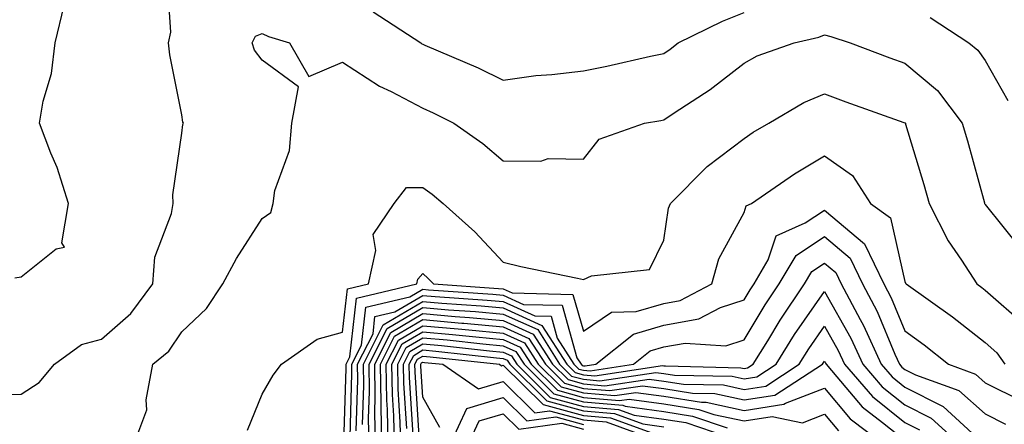
# Model space of a CAD drawing. Units: inches. Extents: x 976403 to 979043, y 7255658 to 7258298.
# Drawn here: x 978298 to 978420, y 7257114 to 7257165 of the extents above; entities that cross this region are included whole.
import ezdxf

# ---------------------------------------------------------------- set-up
doc = ezdxf.new("R2010")
doc.units = ezdxf.units.IN
doc.header["$MEASUREMENT"] = 0
doc.layers.add('Contour_97647255', color=7, linetype='Continuous', true_color=0x4737ab)

msp = doc.modelspace()

# ---------------------------------------------------------------- linework, layer by layer
at = {"layer": 'Contour_97647255'}
for points in [[(978294.21, 7257118.08, 3122), (978298.05, 7257118.21, 3122), (978300.33, 7257119.64, 3122), (978302.21, 7257121.92, 3122), (978305.59, 7257124.38, 3122), (978308.05, 7257125.06, 3122), (978311.73, 7257128.24, 3122), (978314.44, 7257131.92, 3122), (978314.71, 7257135.26, 3122), (978316.8, 7257140.67, 3122), (978316.98, 7257141.92, 3122), (978316.94, 7257143.03, 3122), (978318.05, 7257150.68, 3122), (978318.21, 7257151.76, 3122), (978318.27, 7257151.92, 3122), (978318.19, 7257152.06, 3122), (978318.05, 7257152.96, 3122), (978316.58, 7257160.45, 3122), (978316.42, 7257161.92, 3122), (978316.71, 7257163.26, 3122), (978316.26, 7257170.13, 3122)], [(978297.28, 7257132.69, 3123), (978298.05, 7257132.82, 3123), (978302.43, 7257136.3, 3123), (978303.46, 7257136.51, 3123), (978303.15, 7257137.02, 3123), (978303.96, 7257141.92, 3123), (978302.53, 7257146.4, 3123), (978301.76, 7257148.21, 3123), (978300.36, 7257151.92, 3123), (978300.81, 7257154.68, 3123), (978301.86, 7257158.11, 3123), (978302.3, 7257161.92, 3123), (978303.41, 7257166.56, 3123)], [(978341.9, 7257165.77, 3122), (978347.8, 7257161.92, 3122), (978347.94, 7257161.81, 3122), (978348.05, 7257161.76, 3122), (978348.33, 7257161.64, 3122), (978354.94, 7257158.81, 3122), (978358.05, 7257157.3, 3122), (978362.13, 7257157.84, 3122), (978364.11, 7257157.98, 3122), (978368.05, 7257158.44, 3122), (978370.96, 7257159.01, 3122), (978376.38, 7257160.25, 3122), (978378.05, 7257160.59, 3122), (978378.84, 7257161.13, 3122), (978379.84, 7257161.92, 3122), (978385.34, 7257164.63, 3122), (978388.05, 7257165.7, 3122)], [(978411.22, 7257165.09, 3122), (978416.02, 7257161.92, 3122), (978417.16, 7257161.03, 3122), (978418.05, 7257159.73, 3122), (978420.86, 7257154.73, 3122)], [(978312.08, 7257111.92, 3121), (978313.73, 7257116.24, 3121), (978313.63, 7257117.5, 3121), (978314.46, 7257121.92, 3121), (978316.43, 7257123.54, 3121), (978318.05, 7257125.96, 3121), (978321.12, 7257128.85, 3121), (978323.15, 7257131.92, 3121), (978324.87, 7257135.1, 3121), (978328.05, 7257140.07, 3121), (978329.14, 7257140.83, 3121), (978329.42, 7257141.92, 3121), (978329.66, 7257143.53, 3121), (978331.46, 7257148.51, 3121), (978331.77, 7257151.92, 3121), (978332.57, 7257156.44, 3121), (978328.05, 7257159.76, 3121), (978327.13, 7257161, 3121), (978326.82, 7257161.92, 3121), (978327.23, 7257162.74, 3121), (978328.05, 7257163.07, 3121), (978328.84, 7257162.71, 3121), (978331.45, 7257161.92, 3121), (978333.88, 7257157.75, 3121), (978338.05, 7257159.52, 3121), (978342.67, 7257156.54, 3121), (978344.11, 7257155.86, 3121), (978348.05, 7257153.8, 3121), (978349.35, 7257153.22, 3121), (978351.91, 7257151.92, 3121), (978355.53, 7257149.4, 3121), (978358.05, 7257147.25, 3121), (978362.76, 7257147.21, 3121), (978363.67, 7257147.55, 3121), (978368.05, 7257147.46, 3121), (978370.02, 7257149.95, 3121), (978375.67, 7257151.92, 3121), (978377.7, 7257152.27, 3121), (978378.05, 7257152.34, 3121), (978379.34, 7257153.21, 3121), (978383.84, 7257156.13, 3121), (978388.05, 7257159.41, 3121), (978389.68, 7257160.29, 3121), (978394.27, 7257161.92, 3121), (978397.33, 7257162.64, 3121), (978398.05, 7257162.91, 3121), (978398.85, 7257162.72, 3121), (978401.23, 7257161.92, 3121), (978406.19, 7257160.06, 3121), (978408.05, 7257159.39, 3121), (978412.14, 7257156.01, 3121), (978415.21, 7257151.92, 3121), (978415.85, 7257149.72, 3121), (978417.95, 7257142.02, 3121), (978417.98, 7257141.92, 3121), (978418, 7257141.87, 3121), (978418.05, 7257141.8, 3121), (978422.47, 7257136.34, 3121)], [(978326.24, 7257113.73, 3120), (978328.05, 7257118.2, 3120), (978329.42, 7257120.55, 3120), (978330.46, 7257121.92, 3120), (978334.91, 7257125.06, 3120), (978338.05, 7257125.9, 3120), (978338.67, 7257131.3, 3120), (978341.28, 7257131.92, 3120), (978342.22, 7257136.09, 3120), (978341.89, 7257138.08, 3120), (978344.51, 7257141.92, 3120), (978346.04, 7257143.93, 3120), (978348.05, 7257143.94, 3120), (978349.22, 7257143.09, 3120), (978350.59, 7257141.92, 3120), (978354.53, 7257138.4, 3120), (978358.05, 7257134.65, 3120), (978360.24, 7257134.11, 3120), (978367.33, 7257132.64, 3120), (978368.05, 7257132.48, 3120), (978369.07, 7257132.94, 3120), (978376.26, 7257133.71, 3120), (978378.05, 7257137.38, 3120), (978378.64, 7257141.33, 3120), (978378.89, 7257141.92, 3120), (978383.45, 7257146.52, 3120), (978388.05, 7257150.04, 3120), (978389.17, 7257150.8, 3120), (978391.11, 7257151.92, 3120), (978395.47, 7257154.5, 3120), (978398.05, 7257155.58, 3120), (978400.73, 7257154.6, 3120), (978407.94, 7257152.03, 3120), (978408.05, 7257151.99, 3120), (978408.09, 7257151.96, 3120), (978408.12, 7257151.92, 3120), (978408.15, 7257151.82, 3120), (978410.42, 7257144.29, 3120), (978411.1, 7257141.92, 3120), (978413.43, 7257137.3, 3120), (978415.11, 7257134.86, 3120), (978417.01, 7257131.92, 3120), (978417.62, 7257131.49, 3120), (978418.05, 7257131.15, 3120), (978422.97, 7257126.84, 3120)], [(978338.24, 7257112.11, 3119), (978338.52, 7257121.45, 3119), (978338.51, 7257121.92, 3119), (978338.98, 7257122.85, 3119), (978339.81, 7257130.16, 3119), (978347.32, 7257131.92, 3119), (978347.44, 7257132.53, 3119), (978348.05, 7257133.24, 3119), (978348.74, 7257132.61, 3119), (978349.4, 7257131.92, 3119), (978357.48, 7257131.35, 3119), (978358.05, 7257131.3, 3119), (978359.17, 7257130.8, 3119), (978366.75, 7257130.62, 3119), (978368.05, 7257126.04, 3119), (978371.56, 7257128.41, 3119), (978374.6, 7257128.47, 3119), (978378.05, 7257129.5, 3119), (978380.11, 7257129.86, 3119), (978384.03, 7257131.92, 3119), (978384.92, 7257135.05, 3119), (978388.05, 7257140.83, 3119), (978388.32, 7257141.65, 3119), (978388.95, 7257141.92, 3119), (978394.34, 7257145.63, 3119), (978398.05, 7257147.87, 3119), (978401.54, 7257145.41, 3119), (978403.79, 7257141.92, 3119), (978406.26, 7257140.13, 3119), (978408.05, 7257132.21, 3119), (978408.14, 7257132.01, 3119), (978408.2, 7257131.92, 3119), (978413.97, 7257127.84, 3119), (978418.05, 7257124.62, 3119), (978419.49, 7257123.36, 3119), (978420.52, 7257121.92, 3119)], [(978339.01, 7257112.88, 3118), (978339.24, 7257120.73, 3118), (978339.22, 7257121.92, 3118), (978340.42, 7257124.29, 3118), (978340.96, 7257129.01, 3118), (978346.43, 7257130.3, 3118), (978348.05, 7257131.26, 3118), (978348.77, 7257131.2, 3118), (978356.76, 7257130.63, 3118), (978358.05, 7257130.51, 3118), (978360.6, 7257129.37, 3118), (978365.39, 7257129.26, 3118), (978367.24, 7257122.73, 3118), (978367.76, 7257121.92, 3118), (978367.9, 7257121.77, 3118), (978368.05, 7257121.73, 3118), (978368.26, 7257121.71, 3118), (978369.6, 7257121.92, 3118), (978374.29, 7257125.68, 3118), (978378.05, 7257126.8, 3118), (978382.41, 7257127.56, 3118), (978385.13, 7257129, 3118), (978388.05, 7257129.95, 3118), (978388.79, 7257131.18, 3118), (978389.29, 7257131.92, 3118), (978391.03, 7257134.9, 3118), (978392.05, 7257137.92, 3118), (978395.65, 7257139.52, 3118), (978398.05, 7257141.11, 3118), (978403.05, 7257136.92, 3118), (978405.44, 7257131.92, 3118), (978406.34, 7257130.21, 3118), (978408.05, 7257126.08, 3118), (978410.47, 7257124.34, 3118), (978413.49, 7257121.92, 3118), (978416.84, 7257120.71, 3118), (978418.05, 7257119.63, 3118), (978422.64, 7257117.33, 3118)], [(978339.78, 7257113.65, 3117), (978339.97, 7257120, 3117), (978339.93, 7257121.92, 3117), (978341.86, 7257125.73, 3117), (978342.1, 7257127.87, 3117), (978344.57, 7257128.44, 3117), (978348.05, 7257130.5, 3117), (978349.6, 7257130.37, 3117), (978356.05, 7257129.92, 3117), (978358.05, 7257129.73, 3117), (978362.02, 7257127.95, 3117), (978364.03, 7257127.9, 3117), (978364.8, 7257125.17, 3117), (978366.87, 7257121.92, 3117), (978367.46, 7257121.33, 3117), (978368.05, 7257121.17, 3117), (978368.87, 7257121.1, 3117), (978374.27, 7257121.92, 3117), (978376.37, 7257123.6, 3117), (978378.05, 7257124.1, 3117), (978380.7, 7257124.57, 3117), (978385.76, 7257124.21, 3117), (978388.05, 7257124.97, 3117), (978390.67, 7257129.3, 3117), (978392.43, 7257131.92, 3117), (978394.51, 7257135.46, 3117), (978398.05, 7257137.81, 3117), (978401.25, 7257135.12, 3117), (978402.79, 7257131.92, 3117), (978404.61, 7257128.48, 3117), (978406.8, 7257123.17, 3117), (978407.37, 7257121.92, 3117), (978407.69, 7257121.56, 3117), (978408.05, 7257121.26, 3117), (978409.37, 7257120.6, 3117), (978414.78, 7257118.65, 3117), (978418.05, 7257115.74, 3117), (978420.59, 7257114.46, 3117)], [(978340.55, 7257114.42, 3116), (978340.7, 7257119.27, 3116), (978340.66, 7257121.92, 3116), (978343.14, 7257126.83, 3116), (978348.05, 7257129.74, 3116), (978350.43, 7257129.54, 3116), (978355.33, 7257129.2, 3116), (978358.05, 7257128.94, 3116), (978362.89, 7257126.76, 3116), (978365.98, 7257121.92, 3116), (978367.02, 7257120.89, 3116), (978368.05, 7257120.61, 3116), (978369.48, 7257120.49, 3116), (978377.89, 7257121.76, 3116), (978378.05, 7257121.73, 3116), (978378.26, 7257121.71, 3116), (978387.63, 7257121.5, 3116), (978388.05, 7257121.41, 3116), (978388.49, 7257121.48, 3116), (978389.17, 7257121.92, 3116), (978390.99, 7257124.86, 3116), (978392.54, 7257127.43, 3116), (978395.58, 7257131.92, 3116), (978396.49, 7257133.48, 3116), (978398.05, 7257134.52, 3116), (978399.47, 7257133.34, 3116), (978400.14, 7257131.92, 3116), (978402.48, 7257127.49, 3116), (978402.89, 7257126.76, 3116), (978405.09, 7257121.92, 3116), (978406.47, 7257120.34, 3116), (978408.05, 7257119.06, 3116), (978412.81, 7257116.68, 3116), (978417.99, 7257111.92, 3116)], [(978341.38, 7257111.92, 3115), (978341.32, 7257115.19, 3115), (978341.42, 7257118.55, 3115), (978341.37, 7257121.92, 3115), (978343.61, 7257126.36, 3115), (978348.05, 7257128.99, 3115), (978351.26, 7257128.71, 3115), (978354.6, 7257128.47, 3115), (978358.05, 7257128.16, 3115), (978362.36, 7257126.23, 3115), (978365.09, 7257121.92, 3115), (978366.58, 7257120.45, 3115), (978368.05, 7257120.05, 3115), (978370.09, 7257119.88, 3115), (978377.05, 7257120.92, 3115), (978378.05, 7257120.79, 3115), (978379.39, 7257120.58, 3115), (978386.56, 7257120.43, 3115), (978388.05, 7257120.1, 3115), (978389.62, 7257120.35, 3115), (978392.04, 7257121.92, 3115), (978394.34, 7257125.63, 3115), (978398.05, 7257131, 3115), (978401.32, 7257125.19, 3115), (978402.81, 7257121.92, 3115), (978405.25, 7257119.12, 3115), (978408.05, 7257116.86, 3115), (978411.34, 7257115.21, 3115), (978414.93, 7257111.92, 3115)], [(978342.16, 7257111.92, 3114), (978342.09, 7257115.96, 3114), (978342.15, 7257117.82, 3114), (978342.08, 7257121.92, 3114), (978344.09, 7257125.88, 3114), (978348.05, 7257128.24, 3114), (978352.09, 7257127.88, 3114), (978353.88, 7257127.75, 3114), (978358.05, 7257127.37, 3114), (978361.81, 7257125.68, 3114), (978364.2, 7257121.92, 3114), (978366.14, 7257120.01, 3114), (978368.05, 7257119.49, 3114), (978370.71, 7257119.26, 3114), (978376.22, 7257120.09, 3114), (978378.05, 7257119.84, 3114), (978380.51, 7257119.46, 3114), (978385.48, 7257119.35, 3114), (978388.05, 7257118.8, 3114), (978390.76, 7257119.21, 3114), (978394.92, 7257121.92, 3114), (978396.12, 7257123.85, 3114), (978398.05, 7257126.66, 3114), (978399.76, 7257123.63, 3114), (978400.53, 7257121.92, 3114), (978404.03, 7257117.9, 3114), (978408.05, 7257114.66, 3114), (978409.88, 7257113.75, 3114)], [(978342.95, 7257111.92, 3113), (978342.86, 7257116.73, 3113), (978342.87, 7257117.1, 3113), (978342.8, 7257121.92, 3113), (978344.55, 7257125.42, 3113), (978348.05, 7257127.48, 3113), (978352.92, 7257127.05, 3113), (978353.17, 7257127.04, 3113), (978358.05, 7257126.59, 3113), (978361.27, 7257125.14, 3113), (978363.32, 7257121.92, 3113), (978365.7, 7257119.57, 3113), (978368.05, 7257118.92, 3113), (978371.32, 7257118.65, 3113), (978375.39, 7257119.26, 3113), (978378.05, 7257118.89, 3113), (978381.63, 7257118.34, 3113), (978384.4, 7257118.27, 3113), (978388.05, 7257117.5, 3113), (978391.88, 7257118.09, 3113), (978397.8, 7257121.92, 3113), (978397.89, 7257122.08, 3113), (978398.05, 7257122.31, 3113), (978398.19, 7257122.06, 3113), (978398.26, 7257121.92, 3113), (978399.59, 7257120.38, 3113), (978402.75, 7257116.62, 3113), (978405.28, 7257114.69, 3113), (978408.05, 7257112.47, 3113)], [(978343.73, 7257111.92, 3112), (978343.66, 7257116.31, 3112), (978343.59, 7257117.46, 3112), (978343.51, 7257121.92, 3112), (978345.03, 7257124.94, 3112), (978348.05, 7257126.72, 3112), (978352.46, 7257126.33, 3112), (978353.78, 7257126.19, 3112), (978358.05, 7257125.8, 3112), (978360.73, 7257124.6, 3112), (978362.43, 7257121.92, 3112), (978365.26, 7257119.13, 3112), (978368.05, 7257118.37, 3112), (978371.94, 7257118.03, 3112), (978374.56, 7257118.43, 3112), (978378.05, 7257117.94, 3112), (978382.76, 7257117.21, 3112), (978383.32, 7257117.19, 3112), (978388.05, 7257116.19, 3112), (978393.01, 7257116.96, 3112), (978393.22, 7257117.09, 3112), (978398.05, 7257118.95, 3112), (978401.26, 7257115.13, 3112), (978405.47, 7257111.92, 3112)], [(978344.52, 7257111.92, 3111), (978344.46, 7257115.51, 3111), (978344.29, 7257118.16, 3111), (978344.22, 7257121.92, 3111), (978345.51, 7257124.46, 3111), (978348.05, 7257125.96, 3111), (978351.77, 7257125.64, 3111), (978354.64, 7257125.33, 3111), (978358.05, 7257125.02, 3111), (978360.19, 7257124.06, 3111), (978361.55, 7257121.92, 3111), (978364.82, 7257118.69, 3111), (978368.05, 7257117.8, 3111), (978372.55, 7257117.42, 3111), (978373.73, 7257117.6, 3111), (978378.05, 7257116.99, 3111), (978382.43, 7257116.3, 3111), (978384.28, 7257115.69, 3111), (978388.05, 7257114.88, 3111), (978391.56, 7257115.43, 3111), (978395.33, 7257114.64, 3111), (978398.05, 7257115.7, 3111), (978399.78, 7257113.65, 3111)], [(978345.31, 7257111.92, 3110), (978345.26, 7257114.71, 3110), (978344.99, 7257118.86, 3110), (978344.94, 7257121.92, 3110), (978345.98, 7257123.99, 3110), (978348.05, 7257125.21, 3110), (978351.08, 7257124.95, 3110), (978355.51, 7257124.46, 3110), (978358.05, 7257124.23, 3110), (978359.64, 7257123.51, 3110), (978360.66, 7257121.92, 3110), (978364.37, 7257118.24, 3110), (978368.05, 7257117.23, 3110), (978372.95, 7257116.82, 3110), (978373.26, 7257116.71, 3110), (978378.05, 7257116.04, 3110), (978381.61, 7257115.48, 3110), (978385.94, 7257114.03, 3110)], [(978346.06, 7257113.91, 3109), (978345.7, 7257119.57, 3109), (978345.66, 7257121.92, 3109), (978346.46, 7257123.51, 3109), (978348.05, 7257124.46, 3109), (978350.38, 7257124.25, 3109), (978356.37, 7257123.6, 3109), (978358.05, 7257123.44, 3109), (978359.1, 7257122.97, 3109), (978359.77, 7257121.92, 3109), (978363.93, 7257117.8, 3109), (978368.05, 7257116.68, 3109), (978372.43, 7257116.3, 3109), (978374.36, 7257115.61, 3109), (978378.05, 7257115.09, 3109), (978380.79, 7257114.66, 3109), (978387.6, 7257112.37, 3109)], [(978346.86, 7257113.11, 3108), (978346.4, 7257120.27, 3108), (978346.37, 7257121.92, 3108), (978346.94, 7257123.03, 3108), (978348.05, 7257123.7, 3108), (978349.68, 7257123.55, 3108), (978357.24, 7257122.73, 3108), (978358.05, 7257122.66, 3108), (978358.56, 7257122.43, 3108), (978358.88, 7257121.92, 3108), (978363.49, 7257117.36, 3108), (978368.05, 7257116.11, 3108), (978371.92, 7257115.79, 3108), (978375.46, 7257114.51, 3108), (978378.05, 7257114.14, 3108)], [(978347.66, 7257112.31, 3107), (978347.1, 7257120.97, 3107), (978347.08, 7257121.92, 3107), (978347.41, 7257122.56, 3107), (978348.05, 7257122.95, 3107), (978348.99, 7257122.86, 3107), (978357.62, 7257121.92, 3107), (978357.87, 7257121.74, 3107), (978358.05, 7257121.8, 3107), (978363.04, 7257116.91, 3107), (978363.05, 7257116.92, 3107), (978368.05, 7257115.55, 3107), (978371.4, 7257115.27, 3107), (978376.57, 7257113.4, 3107)], [(978350.19, 7257114.06, 3106), (978348.05, 7257117.81, 3106), (978347.81, 7257121.68, 3106), (978347.8, 7257121.92, 3106), (978347.88, 7257122.09, 3106), (978348.05, 7257122.18, 3106), (978348.29, 7257122.16, 3106), (978350.55, 7257121.92, 3106), (978354.99, 7257118.86, 3106), (978358.05, 7257119.79, 3106), (978362.02, 7257115.89, 3106), (978363.83, 7257116.14, 3106), (978368.05, 7257114.99, 3106), (978370.88, 7257114.75, 3106), (978377.68, 7257112.29, 3106)], [(978351.46, 7257111.92, 3105), (978353.55, 7257116.42, 3105), (978358.05, 7257117.78, 3105), (978361.01, 7257114.88, 3105), (978364.6, 7257115.37, 3105), (978368.05, 7257114.43, 3105)], [(978353.72, 7257111.92, 3104), (978355.09, 7257114.88, 3104), (978358.05, 7257115.77, 3104), (978359.99, 7257113.86, 3104), (978365.37, 7257114.6, 3104), (978368.05, 7257113.86, 3104)]]:
    msp.add_polyline3d(points, dxfattribs=at)

doc.saveas('drawing.dxf')
